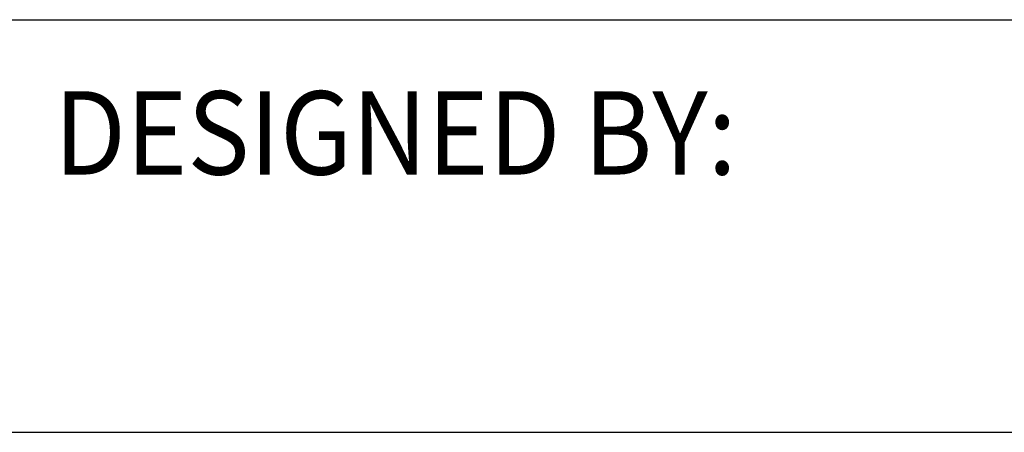
# Model space of a CAD drawing. Extents: x 0.8 to 33.8, y 0.5 to 21.5.
# Drawn here: x 24.8 to 25.7, y 3.4 to 3.8 of the extents above; entities that cross this region are included whole.
import ezdxf
from ezdxf.enums import TextEntityAlignment as Align

# ---------------------------------------------------------------- set-up
doc = ezdxf.new("R2010")
doc.units = 0
doc.header["$MEASUREMENT"] = 0
for name, color, linetype in [('4', 7, 'CONTINUOUS'), ('DIM', 2, 'CONTINUOUS'), ('TITLE', 1, 'CONTINUOUS'), ('TXT', 2, 'CONTINUOUS')]:
    doc.layers.add(name, color=color, linetype=linetype)
doc.styles.get("Standard").update_dxf_attribs({"font": 'monotxt.shx'})

# ---------------------------------------------------------------- blocks, each defined once
blk = doc.blocks.new('SDTIT00')
at = {"layer": 'TXT', "color": 7, "linetype": 'Continuous'}
for p, q in [((24, 3.28125), (33, 3.28125)), ((24, 2.88542), (27, 2.88542))]:
    blk.add_line(p, q, dxfattribs=at)
at = {"layer": '4', "color": 4, "linetype": 'Continuous', "flags": 4}
for tag, p in [('ACAD', (21.91667, 3.21309)), ('MECH', (22.75, 3.21309)), ('IDEAS', (23.58333, 3.21309)), ('DRAFTER', (24.9375, 2.55818)), ('CHECKER', (24.9375, 2.16235)), ('CHECK_DATE', (26.4375, 2.16235)), ('APP_1_DATE', (26.4375, 1.76652)), ('APP_2_DATE', (26.4375, 1.37068)), ('APP_3_DATE', (26.4375, 0.97485)), ('APP_4_DATE', (26.4375, 0.57902))]:
    blk.add_attdef(tag, text='', height=0.11, dxfattribs=at).set_placement(p, align=Align.CENTER)
for tag, p, width in [('CATEGORY_NAME', (27.82092, 2.978), 1.636364), ('PROJECT_NAME', (27.82092, 2.57175), 1.636364), ('TOLX', (19.77398, 2.26688), 0.727273), ('TOLXX', (19.77398, 2.13735), 0.727273), ('TITLE1', (27.58846, 2.1055), 1.636364), ('TOLXXX', (19.77398, 2.00783), 0.727273), ('TITLE2', (27.58846, 1.75925), 1.636364), ('TITLE3', (27.58846, 1.413), 1.636364), ("MAT'L_1", (19.07913, 0.87529), 1.272727), ('SCALE', (27.9085, 0.74741), 1.090909), ('DWG_NO.', (29.40735, 0.62755), 2.272727), ("MAT'L_2", (19.07913, 0.60688), 1.272727), ('S2', (32.67923, 0.19706), 0.909091), ('FINISH', (19.12811, 0.07217), 1.272727)]:
    blk.add_attdef(tag, p, '', height=0.11, dxfattribs=dict(at, width=width))
for tag, p in [('NA6', (21.65, 2.9059)), ('UO6', (22.9, 2.9059)), ('NA5', (21.65, 2.53576)), ('UO5', (22.9, 2.53576)), ('NA4', (21.65, 2.16562)), ('UO4', (22.9, 2.16562)), ('NA3', (21.65, 1.79549)), ('UO3', (22.9, 1.79549)), ('NA2', (21.65, 1.42535)), ('UO2', (22.9, 1.42535)), ('NA1', (21.65, 1.05521)), ('UO1', (22.9, 1.05521))]:
    blk.add_attdef(tag, text='', height=0.11, dxfattribs=at).set_placement(p, align=Align.MIDDLE_LEFT)
for tag, width, p in [('TOLA', 0.727273, (20.875, 2.26688)), ('REV_LTR', 3.181818, (32.61352, 0.59261))]:
    blk.add_attdef(tag, text='', height=0.11, dxfattribs=dict(at, width=width)).set_placement(p, align=Align.CENTER)
at = {"layer": 'DIM', "color": 2, "linetype": 'Continuous', "width": 0.916583}
blk.add_text('DESIGNED BY:', height=0.08, dxfattribs=at).set_placement((24.06672, 3.13265))

msp = doc.modelspace()

# ---------------------------------------------------------------- block references
at = {"layer": 'TITLE'}
msp.add_blockref('SDTIT00', (0.75, 0.5), dxfattribs=at)

doc.saveas('drawing.dxf')
